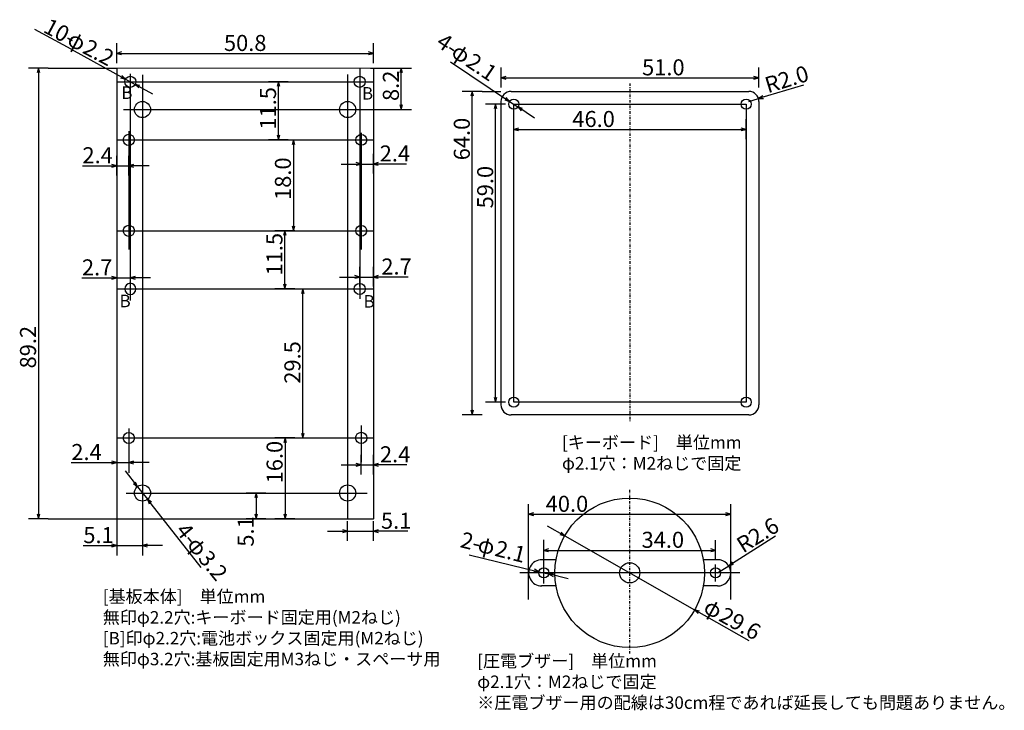
# Model space of a CAD drawing. Extents: x 0 to 195, y 101 to 238.
import ezdxf

# ---------------------------------------------------------------- set-up
doc = ezdxf.new("R2010")
doc.units = 0
doc.linetypes.add('DASHDOT', pattern=[1, 0.5, -0.25, 0, -0.25])
doc.layers.get('0').update_dxf_attribs({"linetype": 'CONTINUOUS'})
doc.styles.add('BIGFONT', font='txt', dxfattribs={"bigfont": 'bigfont'})
doc.styles.get("Standard").update_dxf_attribs({"font": 'txt', "width": 0.5})

msp = doc.modelspace()

# ---------------------------------------------------------------- linework, layer by layer
for p, q in [((10.2, 231.725), (3, 235.65)), ((19.225, 228.975), (19.225, 232.9)), ((70.025, 228.975), (70.025, 232.9)), ((10.2, 231.725), (20.975, 225.8)), ((19.225, 230.9), (70.025, 230.9)), ((85.3, 229.225), (96.975, 221.4)), ((95.3, 224.15), (95.3, 228.075)), ((146.3, 224.15), (146.3, 228.075)), ((5.675, 227.975), (1.75, 227.975)), ((3.75, 227.975), (3.75, 138.775)), ((5.675, 227.975), (19.225, 227.975)), ((19.225, 227.975), (19.225, 138.775)), ((21.925, 226.875), (21.925, 223.75)), ((24.325, 226.675), (24.325, 138.775)), ((64.925, 226.75), (64.925, 138.775)), ((67.325, 227.975), (67.325, 182.3)), ((69.425, 227.975), (77.55, 227.975)), ((70.025, 227.975), (70.025, 138.775)), ((75.55, 219.775), (75.55, 227.975)), ((95.3, 226.075), (146.3, 226.075)), ((19.225, 225.275), (70.025, 225.275)), ((20.975, 225.8), (22.875, 224.75)), ((26.375, 222.85), (22.875, 224.75)), ((53.175, 225.275), (49.25, 225.275)), ((51.25, 213.775), (51.25, 225.275)), ((155.125, 224.6), (146.225, 221.95)), ((21.925, 223.95), (21.925, 187.175)), ((91.525, 223.35), (87.6, 223.35)), ((89.6, 159.35), (89.6, 223.35)), ((91.525, 223.35), (95.25, 223.35)), ((97.275, 223.35), (144.325, 223.35)), ((96.15, 220.85), (92.225, 220.85)), ((94.225, 161.85), (94.225, 220.85)), ((95.3, 161.325), (95.3, 221.375)), ((96.975, 221.4), (98.625, 220.3)), ((101.925, 218.05), (98.625, 220.3)), ((144.325, 221.375), (146.225, 221.95)), ((146.3, 221.375), (146.3, 161.325)), ((20.55, 219.775), (70.025, 219.775)), ((69.425, 219.775), (77.55, 219.775)), ((97.8, 213.925), (97.8, 217.85)), ((143.8, 213.925), (143.8, 217.85)), ((21.625, 215.475), (21.625, 192.075)), ((67.625, 215.2), (67.625, 192.075)), ((97.8, 215.85), (143.8, 215.85)), ((19.225, 213.775), (70.025, 213.775)), ((48.125, 213.775), (56.2, 213.775)), ((53.175, 213.775), (49.25, 213.775)), ((54.2, 213.775), (54.2, 195.775)), ((19.225, 206.75), (19.225, 210.65)), ((21.625, 206.75), (21.625, 210.65)), ((67.625, 207.1), (67.625, 211)), ((70.025, 207.1), (70.025, 211)), ((12.45, 208.65), (19.225, 208.65)), ((19.225, 208.65), (21.625, 208.65)), ((25.625, 208.65), (21.625, 208.65)), ((63.625, 209), (67.625, 209)), ((67.625, 209), (70.025, 209)), ((76.575, 209), (70.025, 209)), ((19.225, 195.775), (70.025, 195.775)), ((48.125, 195.775), (56.2, 195.775)), ((54.45, 195.775), (50.525, 195.775)), ((52.525, 184.275), (52.525, 195.775)), ((19.225, 192.55), (19.225, 184.45)), ((21.925, 192.55), (21.925, 184.45)), ((21.925, 187.175), (21.925, 182)), ((67.325, 184.725), (67.325, 188.625)), ((70.025, 184.725), (70.025, 188.625)), ((12.35, 186.45), (19.225, 186.45)), ((19.225, 186.45), (21.925, 186.45)), ((25.925, 186.45), (21.925, 186.45)), ((63.325, 186.625), (67.325, 186.625)), ((67.325, 186.625), (70.025, 186.625)), ((76.9, 186.625), (70.025, 186.625)), ((19.225, 184.275), (70.025, 184.275)), ((50, 184.275), (58.075, 184.275)), ((54.45, 184.275), (50.525, 184.275)), ((56.075, 154.775), (56.075, 184.275)), ((96.15, 161.85), (92.225, 161.85)), ((91.525, 159.35), (87.6, 159.35)), ((144.325, 159.35), (97.275, 159.35)), ((19.225, 156), (19.225, 147.9)), ((21.625, 156.675), (21.625, 149.325)), ((21.625, 156), (21.625, 147.9)), ((67.625, 157.225), (67.625, 150)), ((19.225, 154.775), (70.025, 154.775)), ((50, 154.775), (58.075, 154.775)), ((54.475, 154.775), (50.55, 154.775)), ((52.55, 154.775), (52.55, 138.775)), ((67.625, 147.55), (67.625, 151.45)), ((70.025, 147.55), (70.025, 151.45)), ((10.25, 149.9), (19.225, 149.9)), ((19.225, 149.9), (21.625, 149.9)), ((20.875, 148.25), (23.35, 145.125)), ((25.625, 149.9), (21.625, 149.9)), ((63.625, 149.45), (67.625, 149.45)), ((67.625, 149.45), (70.025, 149.45)), ((76.625, 149.45), (70.025, 149.45)), ((23.35, 145.125), (25.3, 142.625)), ((21.075, 143.875), (68.825, 143.875)), ((35.925, 129.1), (25.3, 142.625)), ((48.75, 143.875), (44.825, 143.875)), ((46.825, 143.875), (46.825, 138.775)), ((100.75, 137.75), (100.75, 141.675)), ((140.75, 137.75), (140.75, 141.675)), ((5.675, 138.775), (1.75, 138.775)), ((5.675, 138.775), (19.225, 138.775)), ((19.225, 139.55), (19.225, 131.475)), ((19.225, 138.775), (70.025, 138.775)), ((24.325, 139.55), (24.325, 131.475)), ((48.75, 138.775), (44.825, 138.775)), ((54.475, 138.775), (50.55, 138.775)), ((100.75, 139.675), (140.75, 139.675)), ((100.75, 122.775), (100.75, 139.1)), ((140.75, 122.775), (140.75, 139.1)), ((64.925, 134.4), (64.925, 138.325)), ((70.025, 134.4), (70.025, 138.325)), ((104.45, 137.375), (107.9, 135.4)), ((60.925, 136.325), (64.925, 136.325)), ((64.925, 136.325), (70.025, 136.325)), ((76.825, 136.325), (70.025, 136.325)), ((103.75, 125.975), (103.75, 134.575)), ((103.75, 130.625), (103.75, 134.525)), ((107.9, 135.4), (133.6, 120.75)), ((137.75, 130.625), (137.75, 134.525)), ((149.575, 135.3), (140.35, 129.475)), ((12.625, 133.475), (19.225, 133.475)), ((19.225, 133.475), (24.325, 133.475)), ((28.325, 133.475), (24.325, 133.475)), ((103.75, 132.525), (137.75, 132.525)), ((88.95, 131.625), (102.8, 128.3)), ((106.2, 130.675), (103.5, 130.675)), ((138.125, 130.675), (135.325, 130.675)), ((137.75, 126.35), (137.75, 129.75)), ((138.15, 128.075), (140.35, 129.475)), ((142.575, 128.075), (99, 128.075)), ((102.8, 128.3), (104.7, 127.85)), ((108.575, 126.9), (104.7, 127.85)), ((106.2, 125.475), (103.3, 125.475)), ((138.125, 125.475), (135.325, 125.475)), ((144.4, 114.625), (133.6, 120.75))]:
    msp.add_line(p, q)
at = {"color": 7, "linetype": 'DASHDOT'}
for p, q in [((120.8, 224.95), (120.8, 157.925)), ((120.75, 112.075), (120.75, 144.5))]:
    msp.add_line(p, q, dxfattribs=at)
for points in [[(20.175, 231.175), (19.225, 230.9), (20.175, 230.65)], [(69.05, 230.65), (70.025, 230.9), (69.05, 231.175)], [(4, 227.025), (3.75, 227.975), (3.475, 227.025)], [(20, 226.05), (20.975, 225.8), (20.25, 226.5)], [(75.8, 227.025), (75.55, 227.975), (75.275, 227.025)], [(96.25, 226.35), (95.3, 226.075), (96.25, 225.825)], [(145.325, 225.825), (146.3, 226.075), (145.325, 226.35)], [(23.825, 224.525), (22.875, 224.75), (23.6, 224.075)], [(51.5, 224.325), (51.25, 225.275), (50.975, 224.325)], [(89.85, 222.4), (89.6, 223.35), (89.325, 222.4)], [(96.025, 221.725), (96.975, 221.4), (96.3, 222.175)], [(147.075, 222.475), (146.225, 221.95), (147.2, 222)], [(75.275, 220.75), (75.55, 219.775), (75.8, 220.75)], [(94.475, 219.9), (94.225, 220.85), (93.95, 219.9)], [(99.55, 219.975), (98.625, 220.3), (99.275, 219.55)], [(50.975, 214.75), (51.25, 213.775), (51.5, 214.75)], [(98.75, 216.125), (97.8, 215.85), (98.75, 215.6)], [(142.825, 215.6), (143.8, 215.85), (142.825, 216.125)], [(54.45, 212.825), (54.2, 213.775), (53.925, 212.825)], [(18.25, 208.4), (19.225, 208.65), (18.25, 208.925)], [(22.575, 208.925), (21.625, 208.65), (22.575, 208.4)], [(66.65, 208.75), (67.625, 209), (66.65, 209.275)], [(70.975, 209.275), (70.025, 209), (70.975, 208.75)], [(52.775, 194.825), (52.525, 195.775), (52.25, 194.825)], [(53.925, 196.75), (54.2, 195.775), (54.45, 196.75)], [(18.25, 186.2), (19.225, 186.45), (18.25, 186.725)], [(22.875, 186.725), (21.925, 186.45), (22.875, 186.2)], [(52.25, 185.25), (52.525, 184.275), (52.775, 185.25)], [(66.35, 186.375), (67.325, 186.625), (66.35, 186.9)], [(70.975, 186.9), (70.025, 186.625), (70.975, 186.375)], [(56.325, 183.325), (56.075, 184.275), (55.8, 183.325)], [(93.95, 162.825), (94.225, 161.85), (94.475, 162.825)], [(89.325, 160.325), (89.6, 159.35), (89.85, 160.325)], [(52.8, 153.825), (52.55, 154.775), (52.275, 153.825)], [(55.8, 155.75), (56.075, 154.775), (56.325, 155.75)], [(18.25, 149.65), (19.225, 149.9), (18.25, 150.175)], [(22.575, 150.175), (21.625, 149.9), (22.575, 149.65)], [(66.65, 149.2), (67.625, 149.45), (66.65, 149.725)], [(70.975, 149.725), (70.025, 149.45), (70.975, 149.2)], [(22.525, 145.725), (23.35, 145.125), (22.95, 146.05)], [(26.1, 142.05), (25.3, 142.625), (25.675, 141.725)], [(47.075, 142.925), (46.825, 143.875), (46.55, 142.925)], [(3.475, 139.75), (3.75, 138.775), (4, 139.75)], [(46.55, 139.75), (46.825, 138.775), (47.075, 139.75)], [(52.275, 139.75), (52.55, 138.775), (52.8, 139.75)], [(101.7, 139.95), (100.75, 139.675), (101.7, 139.425)], [(139.775, 139.425), (140.75, 139.675), (139.775, 139.95)], [(63.95, 136.075), (64.925, 136.325), (63.95, 136.6)], [(70.975, 136.6), (70.025, 136.325), (70.975, 136.075)], [(106.925, 135.675), (107.9, 135.4), (107.175, 136.125)], [(18.25, 133.225), (19.225, 133.475), (18.25, 133.75)], [(25.275, 133.75), (24.325, 133.475), (25.275, 133.225)], [(104.7, 132.8), (103.75, 132.525), (104.7, 132.275)], [(136.775, 132.275), (137.75, 132.525), (136.775, 132.8)], [(101.8, 128.275), (102.8, 128.3), (101.9, 128.8)], [(141.025, 130.225), (140.35, 129.475), (141.3, 129.775)], [(105.675, 127.875), (104.7, 127.85), (105.575, 127.375)], [(134.55, 120.5), (133.6, 120.75), (134.3, 120.05)]]:
    msp.add_lwpolyline(points)
at = {"const_width": 0.2}
msp.add_lwpolyline([(19.225, 227.975), (70.025, 227.975), (70.025, 138.775), (19.225, 138.775)], close=True, dxfattribs=at)
msp.add_lwpolyline([(97.8, 161.85), (97.8, 220.85), (143.8, 220.85), (143.8, 161.85)], close=True)
for centre, radius in [((21.925, 225.275), 1.1), ((67.325, 225.275), 1.1), ((24.325, 219.775), 1.6), ((64.925, 219.775), 1.6), ((97.8, 220.85), 1), ((143.8, 220.85), 1), ((21.625, 213.775), 1.1), ((67.625, 213.775), 1.075), ((21.625, 195.775), 1.1), ((67.625, 195.775), 1.075), ((67.325, 184.275), 1.1), ((97.8, 161.85), 1), ((143.8, 161.85), 1), ((67.625, 154.775), 1.125), ((21.625, 154.775), 1.1), ((24.325, 143.875), 1.6), ((64.925, 143.875), 1.6), ((120.75, 128.075), 14.8), ((120.75, 128.075), 14.8), ((103.75, 128.075), 1), ((120.75, 128.075), 2), ((137.75, 128.075), 1)]:
    msp.add_circle(centre, radius)
for centre, radius, start, end in [((97.275, 221.375), 2, 90, 180), ((144.325, 221.375), 2, 360, 90), ((144.325, 221.375), 2, 360, 90), ((97.275, 161.325), 2, 180, 270), ((144.325, 161.325), 2, 270, 360), ((103.35, 128.075), 2.6, 81.078125, 270), ((138.15, 128.075), 2.6, 270, 90), ((138.15, 128.075), 2.6, 270, 90)]:
    msp.add_arc(centre, radius, start, end)
msp.add_ellipse((21.925, 184.275), major_axis=(0, 1.125), ratio=0.977778, start_param=0, end_param=6.283185)

# ---------------------------------------------------------------- texts
for s, rotation, p in [('10-', 332, (4.495649, 235.209436)), ('4-', 326, (82.237648, 232.490854)), ('2.2', 332, (12.265588, 231.078086)), ('2.1', 326, (88.082363, 228.548544)), ('R2.0', 17, (148.096443, 222.991828)), ('8.2', 90, (75.075, 221.475)), ('11.5', 90, (50.7625, 215.8125)), ('64.0', 90, (89.1125, 209.7375)), ('18.0', 90, (53.7125, 201.8875)), ('59.0', 90, (93.7375, 200.2125)), ('11.5', 90, (52.0375, 186.9375)), ('89.2', 90, (3.2625, 168.5375)), ('29.5', 90, (55.5875, 165.5125)), ('16.0', 90, (52.0625, 145.7875)), ('5.1', 90, (46.35, 133.25)), ('R2.6', 32, (143.213274, 131.883514)), ('4-', 309, (30.739703, 136.331332)), ('2-', 346, (87.020166, 133.185369)), ('2.1', 346, (93.860751, 131.479819)), ('3.2', 309, (35.176412, 130.852453)), ('29.6', 331, (138.152991, 118.70654))]:
    msp.add_text(s, height=3.175, rotation=rotation).set_placement(p)
at = {"style": 'BIGFONT'}
for rotation, p in [(332, (9.153198, 232.732973)), (326, (85.160005, 230.519699)), (309, (32.958057, 133.591893)), (346, (90.440458, 132.332594)), (331, (135.069956, 120.415494))]:
    msp.add_text('φ', height=3.175, rotation=rotation, dxfattribs=at).set_placement(p)
for s, p in [('50.8', (40.45, 231.375)), ('51.0', (123.2, 226.55)), ('46.0', (109.4, 216.325)), ('2.4', (71.275, 209.5)), ('2.4', (12.45, 209.15)), ('2.7', (12.35, 186.95)), ('2.7', (71.6, 187.125)), ('2.4', (10.25, 150.4)), ('2.4', (71.325, 149.95)), ('40.0', (104.125, 140.15)), ('5.1', (71.525, 136.8)), ('5.1', (12.625, 133.95)), ('34.0', (123.1, 133.025))]:
    msp.add_text(s, height=3.175).set_placement(p)
at = {"char_height": 2.475, "attachment_point": 1, "style": 'BIGFONT'}
for s, insert, width in [('\\T1.1;\\fＭＳ ゴシック|b0|i0|c128|p18;B', (20.125, 224.35), 2.475), ('\\T1.1;\\fＭＳ ゴシック|b0|i0|c128|p18;B', (67.75, 224.225), 2.475), ('\\T1.1;\\fＭＳ ゴシック|b0|i0|c128|p18;B', (19.775, 183.125), 2.475), ('\\T1.1;\\fＭＳ ゴシック|b0|i0|c128|p18;B', (68.075, 183.05), 2.475), ('\\T1.1;\\fＭＳ ゴシック|b0|i0|c128|p18;[キーボード]\u3000単位mm\\Pφ2.1穴：M2ねじで固定', (107.35, 155.125), 37.9), ('\\T1.1;\\fＭＳ ゴシック|b0|i0|c128|p18;[基板本体]\u3000単位mm\\P無印φ2.2穴:キーボード固定用(M2ねじ)\\P[B]印φ2.2穴:電池ボックス固定用(M2ねじ)\\P無印φ3.2穴:基板固定用M3ねじ・スペーサ用', (16.475, 124.625), 59.7), ('\\T1.1;\\fＭＳ ゴシック|b0|i0|c128|p18;[圧電ブザー]\u3000単位mm\\Pφ2.1穴：M2ねじで固定\\P※圧電ブザー用の配線は30cm程であれば延長しても問題ありません。', (90.575, 111.875), 59.7)]:
    msp.add_mtext(s, dxfattribs=dict(at, insert=insert, width=width))

doc.saveas('drawing.dxf')
